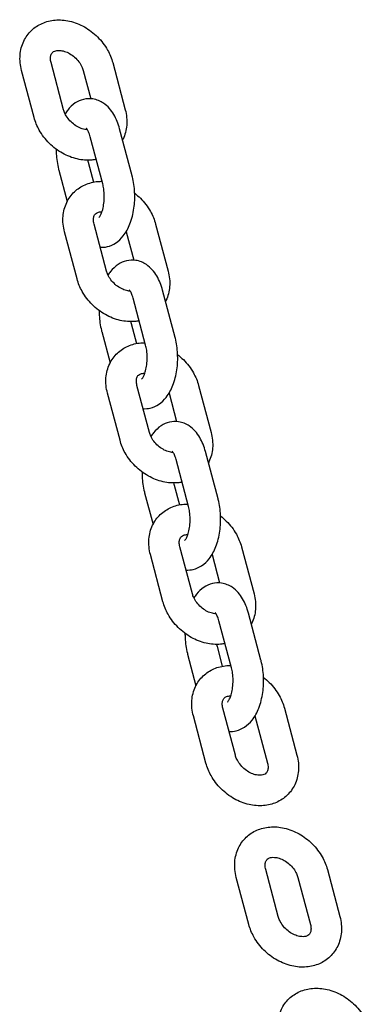
# Model space of a CAD drawing. Units: millimetres. Extents: x 1361 to 47984, y 827 to 30751.
# Drawn here: x 37894 to 37963, y 19607 to 19801 of the extents above; entities that cross this region are included whole.
import ezdxf

# ---------------------------------------------------------------- set-up
doc = ezdxf.new("R2010")
doc.units = ezdxf.units.MM
doc.layers.add('Widoczne (ISO)', color=255, linetype='Continuous')

msp = doc.modelspace()

# ---------------------------------------------------------------- linework, layer by layer
at = {"layer": 'Widoczne (ISO)'}
for p, q in [((37902.193, 19783.189), (37899.728, 19792.46)), ((37911.853, 19792.46), (37914.317, 19783.189)), ((37896.394, 19781.648), (37893.93, 19790.919)), ((37906.054, 19790.919), (37907.536, 19785.346)), ((37915.688, 19770.141), (37913.223, 19779.412)), ((37909.889, 19768.6), (37907.425, 19777.871)), ((37907.043, 19772.84), (37908.082, 19768.932)), ((37901.244, 19771.298), (37902.893, 19765.096)), ((37910.643, 19751.403), (37908.179, 19760.674)), ((37920.303, 19760.674), (37922.768, 19751.403)), ((37904.845, 19749.862), (37902.38, 19759.133)), ((37914.504, 19759.133), (37915.986, 19753.559)), ((37924.138, 19738.355), (37921.674, 19747.626)), ((37918.34, 19736.814), (37915.875, 19746.085)), ((37915.493, 19741.054), (37916.532, 19737.146)), ((37909.695, 19739.512), (37911.343, 19733.31)), ((37919.094, 19719.617), (37916.629, 19728.888)), ((37928.754, 19728.888), (37931.218, 19719.617)), ((37913.295, 19718.076), (37910.831, 19727.347)), ((37922.955, 19727.347), (37924.437, 19721.773)), ((37932.589, 19706.569), (37930.124, 19715.84)), ((37926.79, 19705.027), (37924.326, 19714.298)), ((37918.145, 19707.726), (37919.794, 19701.524)), ((37923.944, 19709.267), (37924.982, 19705.36)), ((37927.544, 19687.831), (37925.08, 19697.102)), ((37937.204, 19697.102), (37939.669, 19687.831)), ((37921.746, 19686.29), (37919.281, 19695.561)), ((37931.405, 19695.561), (37932.887, 19689.987)), ((37935.241, 19673.241), (37932.776, 19682.512)), ((37941.039, 19674.783), (37938.575, 19684.054)), ((37932.394, 19677.481), (37933.433, 19673.574)), ((37926.596, 19675.94), (37928.244, 19669.738)), ((37935.995, 19656.045), (37933.53, 19665.316)), ((37945.654, 19665.316), (37948.119, 19656.045)), ((37930.196, 19654.503), (37927.732, 19663.774)), ((37939.856, 19663.774), (37942.321, 19654.503)), ((37938.647, 19622.717), (37936.182, 19631.988)), ((37944.445, 19624.259), (37941.981, 19633.53)), ((37948.306, 19631.988), (37950.771, 19622.717)), ((37954.105, 19633.53), (37956.57, 19624.259))]:
    msp.add_line(p, q, dxfattribs=at)
for points, knots in [([(37893.93, 19790.919), (37893.664, 19791.917), (37893.555, 19792.955), (37893.712, 19794.925), (37893.95, 19795.859), (37894.735, 19797.5), (37895.251, 19798.217), (37896.49, 19799.397), (37897.203, 19799.866), (37898.774, 19800.556), (37899.635, 19800.765), (37901.461, 19800.92), (37902.427, 19800.841), (37904.378, 19800.396), (37905.359, 19800.008), (37907.219, 19798.964), (37908.094, 19798.299), (37909.64, 19796.758), (37910.311, 19795.882), (37911.28, 19794.151), (37911.624, 19793.32), (37911.853, 19792.46)], [0, 0, 0, 0, 0.3388833, 0.3388833, 0.6490581, 0.6490581, 0.9300041, 0.9300041, 1.2023797, 1.2023797, 1.4892662, 1.4892662, 1.8047292, 1.8047292, 2.1452368, 2.1452368, 2.4965986, 2.4965986, 2.8498936, 2.8498936, 3.1415927, 3.1415927, 3.1415927, 3.1415927]), ([(37899.728, 19792.46), (37899.646, 19792.769), (37899.611, 19793.054), (37899.61, 19793.568), (37899.649, 19793.788), (37899.786, 19794.199), (37899.89, 19794.352), (37900.137, 19794.583), (37900.275, 19794.672), (37900.702, 19794.831), (37901.022, 19794.888), (37901.707, 19794.849), (37902.032, 19794.792), (37902.703, 19794.579), (37903.047, 19794.429), (37903.722, 19794.042), (37904.053, 19793.804), (37904.665, 19793.264), (37904.946, 19792.961), (37905.427, 19792.325), (37905.627, 19791.992), (37905.9, 19791.409), (37905.991, 19791.157), (37906.054, 19790.919)], [0, 0, 0, 0, 0.2625818, 0.2625818, 0.5477365, 0.5477365, 0.9373735, 0.9373735, 1.2515328, 1.2515328, 1.6261098, 1.6261098, 1.8974052, 1.8974052, 2.1574433, 2.1574433, 2.4174094, 2.4174094, 2.6783551, 2.6783551, 2.9387271, 2.9387271, 3.1415927, 3.1415927, 3.1415927, 3.1415927]), ([(37913.223, 19779.412), (37912.956, 19780.416), (37912.586, 19781.365), (37911.569, 19783.084), (37910.923, 19783.873), (37909.432, 19784.878), (37908.713, 19785.188), (37907.331, 19785.393), (37906.703, 19785.363), (37905.519, 19785.079), (37904.97, 19784.826), (37903.897, 19784.12), (37903.409, 19783.64), (37902.815, 19782.885), (37902.647, 19782.642), (37902.491, 19782.392)], [0, 0, 0, 0, 0.3803966, 0.3803966, 0.7569548, 0.7569548, 1.0082166, 1.0082166, 1.2012711, 1.2012711, 1.3995291, 1.3995291, 1.6480333, 1.6480333, 1.7596947, 1.7596947, 1.7596947, 1.7596947]), ([(37906.87, 19779.241), (37906.856, 19779.241), (37906.842, 19779.242), (37906.54, 19779.259), (37906.215, 19779.317), (37905.543, 19779.529), (37905.2, 19779.679), (37904.525, 19780.067), (37904.194, 19780.304), (37903.582, 19780.844), (37903.301, 19781.147), (37902.82, 19781.784), (37902.62, 19782.117), (37902.347, 19782.699), (37902.256, 19782.951), (37902.193, 19783.189)], [4.7543438, 4.7543438, 4.7543438, 4.7543438, 4.7677025, 4.7677025, 5.0389978, 5.0389978, 5.2990359, 5.2990359, 5.5590021, 5.5590021, 5.8199477, 5.8199477, 6.0803198, 6.0803198, 6.2831853, 6.2831853, 6.2831853, 6.2831853]), ([(37914.317, 19783.189), (37914.583, 19782.191), (37914.692, 19781.154), (37914.535, 19779.184), (37914.297, 19778.249), (37913.859, 19777.334), (37913.832, 19777.28), (37913.805, 19777.226)], [3.14159265, 3.14159265, 3.14159265, 3.14159265, 3.48047593, 3.48047593, 3.79065076, 3.79065076, 3.81027956, 3.81027956, 3.81027956, 3.81027956]), ([(37908.616, 19773.39), (37908.327, 19773.334), (37908.035, 19773.294), (37906.786, 19773.188), (37905.82, 19773.268), (37903.869, 19773.713), (37902.888, 19774.1), (37901.028, 19775.144), (37900.153, 19775.809), (37898.607, 19777.35), (37897.936, 19778.227), (37896.967, 19779.957), (37896.623, 19780.789), (37896.394, 19781.648)], [4.5342254, 4.5342254, 4.5342254, 4.5342254, 4.6308588, 4.6308588, 4.9463218, 4.9463218, 5.2868295, 5.2868295, 5.6381913, 5.6381913, 5.9914863, 5.9914863, 6.2831853, 6.2831853, 6.2831853, 6.2831853]), ([(37907.425, 19777.871), (37907.328, 19778.233), (37907.214, 19778.553), (37906.995, 19779.039), (37906.89, 19779.218), (37906.733, 19779.44), (37906.677, 19779.496), (37906.66, 19779.511), (37906.659, 19779.512), (37906.659, 19779.512)], [0, 0, 0, 0, 0.24482496, 0.24482496, 0.46487217, 0.46487217, 0.66052912, 0.66052912, 0.69270116, 0.69270116, 0.69270116, 0.69270116]), ([(37900.734, 19775.416), (37900.733, 19775.119), (37900.739, 19774.822), (37900.805, 19773.487), (37900.951, 19772.459), (37901.212, 19771.42), (37901.228, 19771.359), (37901.244, 19771.298)], [2.64577546, 2.64577546, 2.64577546, 2.64577546, 2.75049719, 2.75049719, 3.11844129, 3.11844129, 3.14159265, 3.14159265, 3.14159265, 3.14159265]), ([(37909.396, 19756.094), (37909.873, 19756.063), (37910.357, 19756.107), (37911.413, 19756.36), (37911.962, 19756.614), (37913.035, 19757.319), (37913.523, 19757.799), (37914.499, 19759.04), (37914.924, 19759.843), (37915.632, 19761.663), (37915.888, 19762.7), (37916.183, 19764.801), (37916.23, 19765.863), (37916.127, 19767.952), (37915.981, 19768.98), (37915.72, 19770.019), (37915.704, 19770.08), (37915.688, 19770.141)], [4.191874, 4.191874, 4.191874, 4.191874, 4.3428638, 4.3428638, 4.5411217, 4.5411217, 4.7896259, 4.7896259, 5.1334308, 5.1334308, 5.5203676, 5.5203676, 5.8920898, 5.8920898, 6.2600339, 6.2600339, 6.2831853, 6.2831853, 6.2831853, 6.2831853]), ([(37902.38, 19759.133), (37902.115, 19760.131), (37902.005, 19761.168), (37902.163, 19763.139), (37902.401, 19764.073), (37903.186, 19765.714), (37903.702, 19766.431), (37904.94, 19767.611), (37905.653, 19768.079), (37907.224, 19768.77), (37908.086, 19768.979), (37909.223, 19769.076), (37909.492, 19769.086), (37909.761, 19769.084)], [0, 0, 0, 0, 0.3388833, 0.3388833, 0.6490581, 0.6490581, 0.9300041, 0.9300041, 1.2023797, 1.2023797, 1.4892662, 1.4892662, 1.5776248, 1.5776248, 1.5776248, 1.5776248]), ([(37909.124, 19761.927), (37909.124, 19761.927), (37909.132, 19761.934), (37909.178, 19761.98), (37909.243, 19762.056), (37909.403, 19762.303), (37909.499, 19762.48), (37909.697, 19762.94), (37909.8, 19763.233), (37909.984, 19763.924), (37910.063, 19764.329), (37910.173, 19765.209), (37910.201, 19765.686), (37910.195, 19766.647), (37910.159, 19767.13), (37910.042, 19767.945), (37909.972, 19768.288), (37909.889, 19768.6)], [4.6130998, 4.6130998, 4.6130998, 4.6130998, 4.6933394, 4.6933394, 4.8822432, 4.8822432, 5.0818809, 5.0818809, 5.3043379, 5.3043379, 5.5490426, 5.5490426, 5.8086248, 5.8086248, 6.0730018, 6.0730018, 6.2831853, 6.2831853, 6.2831853, 6.2831853]), ([(37916.186, 19766.738), (37916.582, 19766.431), (37916.96, 19766.099), (37918.091, 19764.972), (37918.761, 19764.095), (37919.731, 19762.365), (37920.075, 19761.534), (37920.303, 19760.674)], [2.33458499, 2.33458499, 2.33458499, 2.33458499, 2.49659864, 2.49659864, 2.84989361, 2.84989361, 3.14159265, 3.14159265, 3.14159265, 3.14159265]), ([(37908.179, 19760.674), (37908.097, 19760.983), (37908.061, 19761.268), (37908.06, 19761.782), (37908.1, 19762.002), (37908.236, 19762.413), (37908.341, 19762.566), (37908.588, 19762.797), (37908.725, 19762.886), (37909.128, 19763.035), (37909.403, 19763.089), (37909.742, 19763.084)], [0, 0, 0, 0, 0.2625818, 0.2625818, 0.5477365, 0.5477365, 0.9373735, 0.9373735, 1.2515328, 1.2515328, 1.5852282, 1.5852282, 1.5852282, 1.5852282]), ([(37921.674, 19747.626), (37921.407, 19748.63), (37921.037, 19749.579), (37920.02, 19751.298), (37919.374, 19752.087), (37917.883, 19753.092), (37917.163, 19753.402), (37915.781, 19753.606), (37915.153, 19753.577), (37913.97, 19753.293), (37913.421, 19753.039), (37912.347, 19752.334), (37911.86, 19751.854), (37911.266, 19751.099), (37911.097, 19750.856), (37910.942, 19750.606)], [0, 0, 0, 0, 0.3803966, 0.3803966, 0.7569548, 0.7569548, 1.0082166, 1.0082166, 1.2012711, 1.2012711, 1.3995291, 1.3995291, 1.6480333, 1.6480333, 1.7596947, 1.7596947, 1.7596947, 1.7596947]), ([(37915.321, 19747.455), (37915.307, 19747.455), (37915.293, 19747.456), (37914.991, 19747.473), (37914.665, 19747.531), (37913.994, 19747.743), (37913.65, 19747.893), (37912.975, 19748.281), (37912.644, 19748.518), (37912.032, 19749.058), (37911.751, 19749.361), (37911.27, 19749.997), (37911.07, 19750.331), (37910.798, 19750.913), (37910.707, 19751.165), (37910.643, 19751.403)], [4.7543438, 4.7543438, 4.7543438, 4.7543438, 4.7677025, 4.7677025, 5.0389978, 5.0389978, 5.2990359, 5.2990359, 5.5590021, 5.5590021, 5.8199477, 5.8199477, 6.0803198, 6.0803198, 6.2831853, 6.2831853, 6.2831853, 6.2831853]), ([(37922.768, 19751.403), (37923.033, 19750.405), (37923.143, 19749.368), (37922.985, 19747.398), (37922.747, 19746.463), (37922.309, 19745.548), (37922.282, 19745.494), (37922.255, 19745.44)], [3.14159265, 3.14159265, 3.14159265, 3.14159265, 3.48047593, 3.48047593, 3.79065076, 3.79065076, 3.81027956, 3.81027956, 3.81027956, 3.81027956]), ([(37917.066, 19741.604), (37916.777, 19741.548), (37916.485, 19741.508), (37915.236, 19741.402), (37914.27, 19741.481), (37912.319, 19741.927), (37911.338, 19742.314), (37909.479, 19743.358), (37908.604, 19744.023), (37907.057, 19745.564), (37906.387, 19746.441), (37905.417, 19748.171), (37905.073, 19749.003), (37904.845, 19749.862)], [4.5342254, 4.5342254, 4.5342254, 4.5342254, 4.6308588, 4.6308588, 4.9463218, 4.9463218, 5.2868295, 5.2868295, 5.6381913, 5.6381913, 5.9914863, 5.9914863, 6.2831853, 6.2831853, 6.2831853, 6.2831853]), ([(37915.875, 19746.085), (37915.779, 19746.447), (37915.664, 19746.767), (37915.445, 19747.253), (37915.34, 19747.432), (37915.184, 19747.654), (37915.128, 19747.71), (37915.111, 19747.725), (37915.11, 19747.726), (37915.11, 19747.726)], [0, 0, 0, 0, 0.24482496, 0.24482496, 0.46487217, 0.46487217, 0.66052912, 0.66052912, 0.69270116, 0.69270116, 0.69270116, 0.69270116]), ([(37909.184, 19743.63), (37909.183, 19743.333), (37909.19, 19743.036), (37909.255, 19741.701), (37909.402, 19740.673), (37909.662, 19739.634), (37909.678, 19739.573), (37909.695, 19739.512)], [2.64577546, 2.64577546, 2.64577546, 2.64577546, 2.75049719, 2.75049719, 3.11844129, 3.11844129, 3.14159265, 3.14159265, 3.14159265, 3.14159265]), ([(37910.831, 19727.347), (37910.565, 19728.345), (37910.456, 19729.382), (37910.613, 19731.352), (37910.851, 19732.287), (37911.636, 19733.928), (37912.152, 19734.645), (37913.391, 19735.825), (37914.104, 19736.293), (37915.675, 19736.984), (37916.536, 19737.193), (37917.674, 19737.29), (37917.943, 19737.3), (37918.211, 19737.298)], [0, 0, 0, 0, 0.3388833, 0.3388833, 0.6490581, 0.6490581, 0.9300041, 0.9300041, 1.2023797, 1.2023797, 1.4892662, 1.4892662, 1.5776248, 1.5776248, 1.5776248, 1.5776248]), ([(37917.574, 19730.141), (37917.574, 19730.141), (37917.582, 19730.147), (37917.628, 19730.194), (37917.693, 19730.27), (37917.853, 19730.517), (37917.949, 19730.694), (37918.148, 19731.154), (37918.25, 19731.447), (37918.435, 19732.138), (37918.514, 19732.543), (37918.624, 19733.423), (37918.652, 19733.9), (37918.645, 19734.86), (37918.609, 19735.344), (37918.493, 19736.159), (37918.423, 19736.502), (37918.34, 19736.814)], [4.6130998, 4.6130998, 4.6130998, 4.6130998, 4.6933394, 4.6933394, 4.8822432, 4.8822432, 5.0818809, 5.0818809, 5.3043379, 5.3043379, 5.5490426, 5.5490426, 5.8086248, 5.8086248, 6.0730018, 6.0730018, 6.2831853, 6.2831853, 6.2831853, 6.2831853]), ([(37917.847, 19724.308), (37918.323, 19724.277), (37918.807, 19724.321), (37919.863, 19724.574), (37920.413, 19724.828), (37921.486, 19725.533), (37921.973, 19726.013), (37922.95, 19727.254), (37923.374, 19728.056), (37924.082, 19729.877), (37924.338, 19730.914), (37924.634, 19733.015), (37924.68, 19734.077), (37924.578, 19736.166), (37924.432, 19737.194), (37924.171, 19738.233), (37924.155, 19738.294), (37924.138, 19738.355)], [4.191874, 4.191874, 4.191874, 4.191874, 4.3428638, 4.3428638, 4.5411217, 4.5411217, 4.7896259, 4.7896259, 5.1334308, 5.1334308, 5.5203676, 5.5203676, 5.8920898, 5.8920898, 6.2600339, 6.2600339, 6.2831853, 6.2831853, 6.2831853, 6.2831853]), ([(37924.636, 19734.952), (37925.033, 19734.645), (37925.41, 19734.313), (37926.541, 19733.186), (37927.212, 19732.309), (37928.181, 19730.579), (37928.525, 19729.747), (37928.754, 19728.888)], [2.33458499, 2.33458499, 2.33458499, 2.33458499, 2.49659864, 2.49659864, 2.84989361, 2.84989361, 3.14159265, 3.14159265, 3.14159265, 3.14159265]), ([(37916.629, 19728.888), (37916.547, 19729.197), (37916.512, 19729.482), (37916.511, 19729.996), (37916.55, 19730.216), (37916.687, 19730.627), (37916.791, 19730.78), (37917.038, 19731.011), (37917.176, 19731.1), (37917.578, 19731.249), (37917.853, 19731.303), (37918.193, 19731.298)], [0, 0, 0, 0, 0.2625818, 0.2625818, 0.5477365, 0.5477365, 0.9373735, 0.9373735, 1.2515328, 1.2515328, 1.5852282, 1.5852282, 1.5852282, 1.5852282]), ([(37930.124, 19715.84), (37929.857, 19716.844), (37929.487, 19717.793), (37928.47, 19719.512), (37927.824, 19720.301), (37926.333, 19721.306), (37925.614, 19721.616), (37924.232, 19721.82), (37923.604, 19721.791), (37922.42, 19721.507), (37921.871, 19721.253), (37920.798, 19720.548), (37920.31, 19720.068), (37919.716, 19719.313), (37919.548, 19719.07), (37919.392, 19718.82)], [0, 0, 0, 0, 0.3803966, 0.3803966, 0.7569548, 0.7569548, 1.0082166, 1.0082166, 1.2012711, 1.2012711, 1.3995291, 1.3995291, 1.6480333, 1.6480333, 1.7596947, 1.7596947, 1.7596947, 1.7596947]), ([(37923.771, 19715.669), (37923.757, 19715.669), (37923.743, 19715.67), (37923.441, 19715.687), (37923.116, 19715.744), (37922.444, 19715.957), (37922.101, 19716.107), (37921.426, 19716.495), (37921.095, 19716.732), (37920.483, 19717.272), (37920.202, 19717.575), (37919.721, 19718.211), (37919.521, 19718.544), (37919.248, 19719.127), (37919.157, 19719.379), (37919.094, 19719.617)], [4.7543438, 4.7543438, 4.7543438, 4.7543438, 4.7677025, 4.7677025, 5.0389978, 5.0389978, 5.2990359, 5.2990359, 5.5590021, 5.5590021, 5.8199477, 5.8199477, 6.0803198, 6.0803198, 6.2831853, 6.2831853, 6.2831853, 6.2831853]), ([(37931.218, 19719.617), (37931.484, 19718.619), (37931.593, 19717.582), (37931.436, 19715.612), (37931.198, 19714.677), (37930.76, 19713.762), (37930.733, 19713.708), (37930.706, 19713.654)], [3.14159265, 3.14159265, 3.14159265, 3.14159265, 3.48047593, 3.48047593, 3.79065076, 3.79065076, 3.81027956, 3.81027956, 3.81027956, 3.81027956]), ([(37925.517, 19709.818), (37925.228, 19709.762), (37924.936, 19709.722), (37923.687, 19709.616), (37922.72, 19709.695), (37920.77, 19710.14), (37919.789, 19710.528), (37917.929, 19711.572), (37917.054, 19712.237), (37915.508, 19713.778), (37914.837, 19714.655), (37913.868, 19716.385), (37913.524, 19717.216), (37913.295, 19718.076)], [4.5342254, 4.5342254, 4.5342254, 4.5342254, 4.6308588, 4.6308588, 4.9463218, 4.9463218, 5.2868295, 5.2868295, 5.6381913, 5.6381913, 5.9914863, 5.9914863, 6.2831853, 6.2831853, 6.2831853, 6.2831853]), ([(37924.326, 19714.298), (37924.229, 19714.661), (37924.115, 19714.981), (37923.896, 19715.467), (37923.791, 19715.646), (37923.634, 19715.868), (37923.578, 19715.924), (37923.561, 19715.939), (37923.56, 19715.94), (37923.56, 19715.94)], [0, 0, 0, 0, 0.24482496, 0.24482496, 0.46487217, 0.46487217, 0.66052912, 0.66052912, 0.69270116, 0.69270116, 0.69270116, 0.69270116]), ([(37917.635, 19711.843), (37917.634, 19711.547), (37917.64, 19711.25), (37917.706, 19709.915), (37917.852, 19708.887), (37918.113, 19707.848), (37918.129, 19707.787), (37918.145, 19707.726)], [2.64577546, 2.64577546, 2.64577546, 2.64577546, 2.75049719, 2.75049719, 3.11844129, 3.11844129, 3.14159265, 3.14159265, 3.14159265, 3.14159265]), ([(37926.297, 19692.522), (37926.774, 19692.491), (37927.257, 19692.535), (37928.314, 19692.788), (37928.863, 19693.042), (37929.936, 19693.747), (37930.424, 19694.227), (37931.4, 19695.468), (37931.825, 19696.27), (37932.533, 19698.091), (37932.789, 19699.127), (37933.084, 19701.229), (37933.131, 19702.291), (37933.028, 19704.38), (37932.882, 19705.408), (37932.621, 19706.447), (37932.605, 19706.508), (37932.589, 19706.569)], [4.191874, 4.191874, 4.191874, 4.191874, 4.3428638, 4.3428638, 4.5411217, 4.5411217, 4.7896259, 4.7896259, 5.1334308, 5.1334308, 5.5203676, 5.5203676, 5.8920898, 5.8920898, 6.2600339, 6.2600339, 6.2831853, 6.2831853, 6.2831853, 6.2831853]), ([(37919.281, 19695.561), (37919.016, 19696.559), (37918.906, 19697.596), (37919.064, 19699.566), (37919.302, 19700.501), (37920.087, 19702.141), (37920.603, 19702.858), (37921.841, 19704.039), (37922.554, 19704.507), (37924.125, 19705.198), (37924.987, 19705.407), (37926.124, 19705.503), (37926.393, 19705.514), (37926.662, 19705.512)], [0, 0, 0, 0, 0.3388833, 0.3388833, 0.6490581, 0.6490581, 0.9300041, 0.9300041, 1.2023797, 1.2023797, 1.4892662, 1.4892662, 1.5776248, 1.5776248, 1.5776248, 1.5776248]), ([(37926.025, 19698.355), (37926.025, 19698.355), (37926.033, 19698.361), (37926.079, 19698.408), (37926.144, 19698.484), (37926.304, 19698.731), (37926.4, 19698.907), (37926.598, 19699.368), (37926.701, 19699.661), (37926.885, 19700.352), (37926.964, 19700.757), (37927.074, 19701.637), (37927.102, 19702.114), (37927.096, 19703.074), (37927.06, 19703.557), (37926.943, 19704.373), (37926.873, 19704.716), (37926.79, 19705.027)], [4.6130998, 4.6130998, 4.6130998, 4.6130998, 4.6933394, 4.6933394, 4.8822432, 4.8822432, 5.0818809, 5.0818809, 5.3043379, 5.3043379, 5.5490426, 5.5490426, 5.8086248, 5.8086248, 6.0730018, 6.0730018, 6.2831853, 6.2831853, 6.2831853, 6.2831853]), ([(37933.087, 19703.166), (37933.483, 19702.859), (37933.861, 19702.527), (37934.992, 19701.4), (37935.662, 19700.523), (37936.632, 19698.793), (37936.976, 19697.961), (37937.204, 19697.102)], [2.33458499, 2.33458499, 2.33458499, 2.33458499, 2.49659864, 2.49659864, 2.84989361, 2.84989361, 3.14159265, 3.14159265, 3.14159265, 3.14159265]), ([(37925.08, 19697.102), (37924.998, 19697.411), (37924.962, 19697.696), (37924.961, 19698.21), (37925.001, 19698.43), (37925.137, 19698.841), (37925.242, 19698.994), (37925.489, 19699.224), (37925.626, 19699.314), (37926.029, 19699.463), (37926.304, 19699.517), (37926.643, 19699.512)], [0, 0, 0, 0, 0.2625818, 0.2625818, 0.5477365, 0.5477365, 0.9373735, 0.9373735, 1.2515328, 1.2515328, 1.5852282, 1.5852282, 1.5852282, 1.5852282]), ([(37938.575, 19684.054), (37938.308, 19685.058), (37937.938, 19686.006), (37936.921, 19687.726), (37936.275, 19688.514), (37934.784, 19689.52), (37934.064, 19689.83), (37932.682, 19690.034), (37932.054, 19690.004), (37930.871, 19689.721), (37930.321, 19689.467), (37929.248, 19688.762), (37928.761, 19688.282), (37928.167, 19687.527), (37927.998, 19687.284), (37927.843, 19687.034)], [0, 0, 0, 0, 0.3803966, 0.3803966, 0.7569548, 0.7569548, 1.0082166, 1.0082166, 1.2012711, 1.2012711, 1.3995291, 1.3995291, 1.6480333, 1.6480333, 1.7596947, 1.7596947, 1.7596947, 1.7596947]), ([(37933.967, 19678.032), (37933.678, 19677.976), (37933.386, 19677.936), (37932.137, 19677.83), (37931.171, 19677.909), (37929.22, 19678.354), (37928.239, 19678.742), (37926.38, 19679.786), (37925.505, 19680.451), (37923.958, 19681.992), (37923.288, 19682.868), (37922.318, 19684.599), (37921.974, 19685.43), (37921.746, 19686.29)], [4.5342254, 4.5342254, 4.5342254, 4.5342254, 4.6308588, 4.6308588, 4.9463218, 4.9463218, 5.2868295, 5.2868295, 5.6381913, 5.6381913, 5.9914863, 5.9914863, 6.2831853, 6.2831853, 6.2831853, 6.2831853]), ([(37932.222, 19683.882), (37932.208, 19683.883), (37932.193, 19683.884), (37931.892, 19683.901), (37931.566, 19683.958), (37930.895, 19684.171), (37930.551, 19684.321), (37929.876, 19684.708), (37929.545, 19684.946), (37928.933, 19685.486), (37928.652, 19685.789), (37928.171, 19686.425), (37927.971, 19686.758), (37927.699, 19687.341), (37927.608, 19687.593), (37927.544, 19687.831)], [4.7543438, 4.7543438, 4.7543438, 4.7543438, 4.7677025, 4.7677025, 5.0389978, 5.0389978, 5.2990359, 5.2990359, 5.5590021, 5.5590021, 5.8199477, 5.8199477, 6.0803198, 6.0803198, 6.2831853, 6.2831853, 6.2831853, 6.2831853]), ([(37939.669, 19687.831), (37939.934, 19686.833), (37940.044, 19685.795), (37939.886, 19683.825), (37939.648, 19682.891), (37939.21, 19681.976), (37939.183, 19681.921), (37939.156, 19681.868)], [3.14159265, 3.14159265, 3.14159265, 3.14159265, 3.48047593, 3.48047593, 3.79065076, 3.79065076, 3.81027956, 3.81027956, 3.81027956, 3.81027956]), ([(37932.776, 19682.512), (37932.68, 19682.875), (37932.565, 19683.194), (37932.346, 19683.681), (37932.241, 19683.86), (37932.085, 19684.082), (37932.029, 19684.138), (37932.012, 19684.153), (37932.011, 19684.154), (37932.011, 19684.154)], [0, 0, 0, 0, 0.24482496, 0.24482496, 0.46487217, 0.46487217, 0.66052912, 0.66052912, 0.69270116, 0.69270116, 0.69270116, 0.69270116]), ([(37926.085, 19680.057), (37926.084, 19679.761), (37926.091, 19679.464), (37926.156, 19678.128), (37926.302, 19677.101), (37926.563, 19676.062), (37926.579, 19676.001), (37926.596, 19675.94)], [2.64577546, 2.64577546, 2.64577546, 2.64577546, 2.75049719, 2.75049719, 3.11844129, 3.11844129, 3.14159265, 3.14159265, 3.14159265, 3.14159265]), ([(37934.748, 19660.735), (37935.224, 19660.705), (37935.708, 19660.749), (37936.764, 19661.002), (37937.314, 19661.255), (37938.387, 19661.961), (37938.874, 19662.441), (37939.851, 19663.682), (37940.275, 19664.484), (37940.983, 19666.305), (37941.239, 19667.341), (37941.535, 19669.443), (37941.581, 19670.504), (37941.479, 19672.594), (37941.332, 19673.622), (37941.072, 19674.661), (37941.056, 19674.722), (37941.039, 19674.783)], [4.191874, 4.191874, 4.191874, 4.191874, 4.3428638, 4.3428638, 4.5411217, 4.5411217, 4.7896259, 4.7896259, 5.1334308, 5.1334308, 5.5203676, 5.5203676, 5.8920898, 5.8920898, 6.2600339, 6.2600339, 6.2831853, 6.2831853, 6.2831853, 6.2831853]), ([(37927.732, 19663.774), (37927.466, 19664.773), (37927.357, 19665.81), (37927.514, 19667.78), (37927.752, 19668.715), (37928.537, 19670.355), (37929.053, 19671.072), (37930.292, 19672.252), (37931.005, 19672.721), (37932.575, 19673.412), (37933.437, 19673.62), (37934.575, 19673.717), (37934.844, 19673.727), (37935.112, 19673.726)], [0, 0, 0, 0, 0.3388833, 0.3388833, 0.6490581, 0.6490581, 0.9300041, 0.9300041, 1.2023797, 1.2023797, 1.4892662, 1.4892662, 1.5776248, 1.5776248, 1.5776248, 1.5776248]), ([(37934.475, 19666.569), (37934.475, 19666.569), (37934.483, 19666.575), (37934.529, 19666.622), (37934.594, 19666.698), (37934.754, 19666.945), (37934.85, 19667.121), (37935.049, 19667.581), (37935.151, 19667.875), (37935.336, 19668.566), (37935.415, 19668.971), (37935.525, 19669.851), (37935.553, 19670.328), (37935.546, 19671.288), (37935.51, 19671.771), (37935.394, 19672.587), (37935.324, 19672.93), (37935.241, 19673.241)], [4.6130998, 4.6130998, 4.6130998, 4.6130998, 4.6933394, 4.6933394, 4.8822432, 4.8822432, 5.0818809, 5.0818809, 5.3043379, 5.3043379, 5.5490426, 5.5490426, 5.8086248, 5.8086248, 6.0730018, 6.0730018, 6.2831853, 6.2831853, 6.2831853, 6.2831853]), ([(37941.537, 19671.38), (37941.934, 19671.073), (37942.311, 19670.74), (37943.442, 19669.614), (37944.112, 19668.737), (37945.082, 19667.007), (37945.426, 19666.175), (37945.654, 19665.316)], [2.33458499, 2.33458499, 2.33458499, 2.33458499, 2.49659864, 2.49659864, 2.84989361, 2.84989361, 3.14159265, 3.14159265, 3.14159265, 3.14159265]), ([(37933.53, 19665.316), (37933.448, 19665.624), (37933.413, 19665.91), (37933.412, 19666.424), (37933.451, 19666.644), (37933.588, 19667.055), (37933.692, 19667.207), (37933.939, 19667.438), (37934.077, 19667.528), (37934.479, 19667.677), (37934.754, 19667.73), (37935.094, 19667.726)], [0, 0, 0, 0, 0.2625818, 0.2625818, 0.5477365, 0.5477365, 0.9373735, 0.9373735, 1.2515328, 1.2515328, 1.5852282, 1.5852282, 1.5852282, 1.5852282]), ([(37948.119, 19656.045), (37948.385, 19655.047), (37948.494, 19654.009), (37948.337, 19652.039), (37948.099, 19651.105), (37947.314, 19649.464), (37946.797, 19648.747), (37945.559, 19647.567), (37944.846, 19647.098), (37943.275, 19646.408), (37942.413, 19646.199), (37940.588, 19646.044), (37939.621, 19646.123), (37937.671, 19646.568), (37936.69, 19646.956), (37934.83, 19648), (37933.955, 19648.665), (37932.409, 19650.206), (37931.738, 19651.082), (37930.769, 19652.813), (37930.425, 19653.644), (37930.196, 19654.503)], [3.1415927, 3.1415927, 3.1415927, 3.1415927, 3.4804759, 3.4804759, 3.7906508, 3.7906508, 4.0715968, 4.0715968, 4.3439723, 4.3439723, 4.6308588, 4.6308588, 4.9463218, 4.9463218, 5.2868295, 5.2868295, 5.6381913, 5.6381913, 5.9914863, 5.9914863, 6.2831853, 6.2831853, 6.2831853, 6.2831853]), ([(37942.321, 19654.503), (37942.403, 19654.195), (37942.438, 19653.91), (37942.439, 19653.396), (37942.4, 19653.176), (37942.263, 19652.765), (37942.158, 19652.612), (37941.912, 19652.381), (37941.774, 19652.292), (37941.346, 19652.133), (37941.027, 19652.076), (37940.342, 19652.114), (37940.017, 19652.172), (37939.345, 19652.385), (37939.002, 19652.535), (37938.327, 19652.922), (37937.996, 19653.159), (37937.384, 19653.7), (37937.103, 19654.003), (37936.622, 19654.639), (37936.422, 19654.972), (37936.149, 19655.555), (37936.058, 19655.807), (37935.995, 19656.045)], [3.1415927, 3.1415927, 3.1415927, 3.1415927, 3.4041745, 3.4041745, 3.6893291, 3.6893291, 4.0789662, 4.0789662, 4.3931254, 4.3931254, 4.7677025, 4.7677025, 5.0389978, 5.0389978, 5.2990359, 5.2990359, 5.5590021, 5.5590021, 5.8199477, 5.8199477, 6.0803198, 6.0803198, 6.2831853, 6.2831853, 6.2831853, 6.2831853]), ([(37936.182, 19631.988), (37935.917, 19632.986), (37935.807, 19634.024), (37935.965, 19635.994), (37936.203, 19636.928), (37936.988, 19638.569), (37937.504, 19639.286), (37938.742, 19640.466), (37939.455, 19640.935), (37941.026, 19641.626), (37941.888, 19641.834), (37943.714, 19641.99), (37944.68, 19641.91), (37946.63, 19641.465), (37947.611, 19641.078), (37949.471, 19640.033), (37950.346, 19639.368), (37951.893, 19637.828), (37952.563, 19636.951), (37953.533, 19635.22), (37953.877, 19634.389), (37954.105, 19633.53)], [0, 0, 0, 0, 0.3388833, 0.3388833, 0.6490581, 0.6490581, 0.9300041, 0.9300041, 1.2023797, 1.2023797, 1.4892662, 1.4892662, 1.8047292, 1.8047292, 2.1452368, 2.1452368, 2.4965986, 2.4965986, 2.8498936, 2.8498936, 3.1415927, 3.1415927, 3.1415927, 3.1415927]), ([(37941.981, 19633.53), (37941.899, 19633.838), (37941.863, 19634.124), (37941.862, 19634.638), (37941.902, 19634.858), (37942.038, 19635.269), (37942.143, 19635.421), (37942.39, 19635.652), (37942.527, 19635.742), (37942.955, 19635.9), (37943.274, 19635.957), (37943.959, 19635.919), (37944.285, 19635.861), (37944.956, 19635.649), (37945.3, 19635.499), (37945.974, 19635.111), (37946.305, 19634.874), (37946.918, 19634.334), (37947.198, 19634.031), (37947.679, 19633.394), (37947.88, 19633.061), (37948.152, 19632.478), (37948.243, 19632.227), (37948.306, 19631.988)], [0, 0, 0, 0, 0.2625818, 0.2625818, 0.5477365, 0.5477365, 0.9373735, 0.9373735, 1.2515328, 1.2515328, 1.6261098, 1.6261098, 1.8974052, 1.8974052, 2.1574433, 2.1574433, 2.4174094, 2.4174094, 2.6783551, 2.6783551, 2.9387271, 2.9387271, 3.1415927, 3.1415927, 3.1415927, 3.1415927]), ([(37956.57, 19624.259), (37956.835, 19623.261), (37956.944, 19622.223), (37956.787, 19620.253), (37956.549, 19619.319), (37955.764, 19617.678), (37955.248, 19616.961), (37954.01, 19615.781), (37953.297, 19615.312), (37951.726, 19614.622), (37950.864, 19614.413), (37949.038, 19614.257), (37948.072, 19614.337), (37946.121, 19614.782), (37945.14, 19615.17), (37943.281, 19616.214), (37942.406, 19616.879), (37940.859, 19618.419), (37940.189, 19619.296), (37939.219, 19621.027), (37938.875, 19621.858), (37938.647, 19622.717)], [3.1415927, 3.1415927, 3.1415927, 3.1415927, 3.4804759, 3.4804759, 3.7906508, 3.7906508, 4.0715968, 4.0715968, 4.3439723, 4.3439723, 4.6308588, 4.6308588, 4.9463218, 4.9463218, 5.2868295, 5.2868295, 5.6381913, 5.6381913, 5.9914863, 5.9914863, 6.2831853, 6.2831853, 6.2831853, 6.2831853]), ([(37950.771, 19622.717), (37950.853, 19622.409), (37950.889, 19622.123), (37950.89, 19621.61), (37950.85, 19621.39), (37950.714, 19620.979), (37950.609, 19620.826), (37950.362, 19620.595), (37950.225, 19620.505), (37949.797, 19620.347), (37949.477, 19620.29), (37948.793, 19620.328), (37948.467, 19620.386), (37947.796, 19620.598), (37947.452, 19620.749), (37946.777, 19621.136), (37946.446, 19621.373), (37945.834, 19621.913), (37945.553, 19622.217), (37945.072, 19622.853), (37944.872, 19623.186), (37944.6, 19623.769), (37944.509, 19624.021), (37944.445, 19624.259)], [3.1415927, 3.1415927, 3.1415927, 3.1415927, 3.4041745, 3.4041745, 3.6893291, 3.6893291, 4.0789662, 4.0789662, 4.3931254, 4.3931254, 4.7677025, 4.7677025, 5.0389978, 5.0389978, 5.2990359, 5.2990359, 5.5590021, 5.5590021, 5.8199477, 5.8199477, 6.0803198, 6.0803198, 6.2831853, 6.2831853, 6.2831853, 6.2831853]), ([(37944.633, 19600.202), (37944.367, 19601.2), (37944.258, 19602.238), (37944.415, 19604.208), (37944.653, 19605.142), (37945.438, 19606.783), (37945.954, 19607.5), (37947.193, 19608.68), (37947.906, 19609.149), (37949.476, 19609.839), (37950.338, 19610.048), (37952.164, 19610.204), (37953.13, 19610.124), (37955.081, 19609.679), (37956.062, 19609.291), (37957.922, 19608.247), (37958.797, 19607.582), (37960.343, 19606.042), (37961.013, 19605.165), (37961.983, 19603.434), (37962.327, 19602.603), (37962.555, 19601.744)], [0, 0, 0, 0, 0.3388833, 0.3388833, 0.6490581, 0.6490581, 0.9300041, 0.9300041, 1.2023797, 1.2023797, 1.4892662, 1.4892662, 1.8047292, 1.8047292, 2.1452368, 2.1452368, 2.4965986, 2.4965986, 2.8498936, 2.8498936, 3.1415927, 3.1415927, 3.1415927, 3.1415927])]:
    msp.add_open_spline(points, degree=3, knots=knots, dxfattribs=at)
for points in [[(37906.948, 19773.238), (37906.977, 19773.101), (37907.009, 19772.967), (37907.043, 19772.84)], [(37909.655, 19763.084), (37909.669, 19763.042), (37909.684, 19763.001), (37909.698, 19762.962)], [(37914.501, 19759.146), (37914.502, 19759.141), (37914.503, 19759.137), (37914.504, 19759.133)], [(37915.398, 19741.452), (37915.427, 19741.315), (37915.459, 19741.181), (37915.493, 19741.054)], [(37918.105, 19731.298), (37918.12, 19731.256), (37918.134, 19731.215), (37918.149, 19731.176)], [(37922.951, 19727.36), (37922.953, 19727.355), (37922.954, 19727.351), (37922.955, 19727.347)], [(37923.848, 19709.666), (37923.878, 19709.528), (37923.91, 19709.395), (37923.944, 19709.267)], [(37926.556, 19699.512), (37926.57, 19699.47), (37926.585, 19699.429), (37926.599, 19699.389)], [(37931.402, 19695.573), (37931.403, 19695.569), (37931.404, 19695.565), (37931.405, 19695.561)], [(37932.299, 19677.88), (37932.328, 19677.742), (37932.36, 19677.609), (37932.394, 19677.481)], [(37935.006, 19667.726), (37935.021, 19667.684), (37935.035, 19667.643), (37935.05, 19667.603)], [(37939.852, 19663.787), (37939.854, 19663.783), (37939.855, 19663.779), (37939.856, 19663.774)]]:
    msp.add_open_spline(points, degree=3, dxfattribs=at)

doc.saveas('drawing.dxf')
